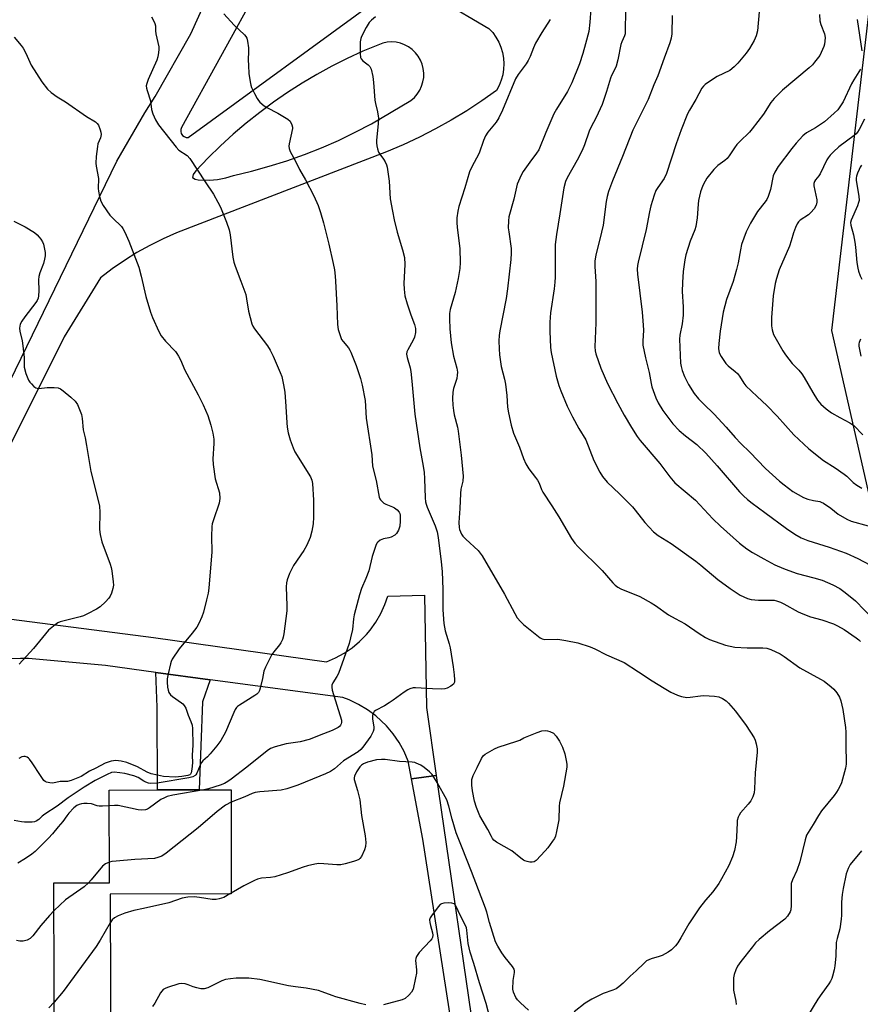
# Model space of a CAD drawing. Units: inches. Extents: x 1297766 to 1303766, y 557448 to 561448.
# Drawn here: x 1300829 to 1301122, y 560123 to 560466 of the extents above; entities that cross this region are included whole.
import ezdxf

# ---------------------------------------------------------------- set-up
doc = ezdxf.new("R2010")
doc.units = ezdxf.units.IN
doc.header["$MEASUREMENT"] = 0
for name, color, linetype in [('BLDG-Footprint', 5, 'Continuous'), ('NTRL-Trees', 3, 'Continuous'), ('TRANS-Driveway', 251, 'Continuous'), ('TRANS-Road', 130, 'Continuous'), ('Undefined', 1, 'Continuous')]:
    doc.layers.add(name, color=color, linetype=linetype)

msp = doc.modelspace()

# ---------------------------------------------------------------- linework, layer by layer
at = {"layer": 'BLDG-Footprint', "elevation": 456.93}
msp.add_lwpolyline([(1300860.88, 560093.67), (1300841.31, 560093.62), (1300841.12, 560165.11), (1300860.43, 560165.17), (1300860.34, 560197.46), (1300877.16, 560197.51), (1300891.64, 560197.55), (1300902.78, 560197.58), (1300902.88, 560161.3), (1300860.7, 560161.19)], close=True, dxfattribs=at)
at = {"layer": 'NTRL-Trees'}
msp.add_lwpolyline([(1301150.58, 560188.19), (1301111.98, 560357.44), (1301132.36, 560531.35)], dxfattribs=at)
at = {"layer": 'TRANS-Driveway'}
msp.add_lwpolyline([(1300895.51, 560235.9), (1300892.9, 560228.2), (1300891.64, 560197.55), (1300877.16, 560197.51), (1300877.08, 560226.32), (1300876.6, 560238.45)], close=True, dxfattribs=at)
for points in [[(1300810, 560307.5, 0), (1300863.02, 560416.4, 0), (1300872.75, 560433.31, 0), (1300876.35, 560439.01, 0), (1300888.78, 560460.83, 0), (1300923.14, 560536.84, 0)], [(1300912.73, 560477.49, 0), (1300885.56, 560428.19, 0), (1300885.29, 560427.5, 0), (1300885.24, 560426.77, 0), (1300885.44, 560426.06, 0), (1300885.85, 560425.44, 0), (1300886.43, 560424.99, 0), (1300887.13, 560424.75, 0), (1300887.87, 560424.74, 0), (1300954.17, 560473.07, 0)], [(1300975.97, 560472.39, 0), (1300992.58, 560462.68, 0), (1300993.89, 560461.23, 0), (1300995.03, 560459.64, 0), (1300995.98, 560457.94, 0), (1300996.75, 560456.14, 0), (1300997.3, 560454.26, 0), (1300997.65, 560452.34, 0), (1300997.78, 560450.39, 0), (1300997.7, 560448.44, 0), (1300997.4, 560446.51, 0), (1300996.88, 560444.62, 0), (1300996.17, 560442.8, 0), (1300995.25, 560441.08, 0), (1300990.11, 560437.45, 0), (1300984.85, 560434.01, 0), (1300979.47, 560430.76, 0), (1300973.97, 560427.71, 0), (1300968.37, 560424.85, 0), (1300962.67, 560422.2, 0), (1300956.87, 560419.75, 0), (1300883.83, 560391.48, 0), (1300879.12, 560389.43, 0), (1300874.5, 560387.14, 0), (1300870.01, 560384.64, 0), (1300865.64, 560381.91, 0), (1300861.4, 560378.98, 0), (1300857.32, 560375.85, 0), (1300844.72, 560355.29, 0), (1300817.32, 560300.65, 0)], [(1300826.32, 560256.94, 0), (1300875.76, 560250.62, 0), (1300936.01, 560242.15, 0), (1300939.15, 560243.48, 0), (1300942.14, 560245.11, 0), (1300944.95, 560247.03, 0), (1300947.57, 560249.21, 0), (1300949.95, 560251.64, 0), (1300951.26, 560253.2, 0), (1300953.24, 560255.98, 0), (1300954.94, 560258.93, 0), (1300956.34, 560262.04, 0), (1300957.35, 560265.03, 0), (1300970.1, 560265.28, 0), (1300970.83, 560226.16, 0), (1300974.18, 560202.57, 0), (1300965.64, 560201.35, 0), (1300964.49, 560207.52, 0), (1300963.05, 560210.86, 0), (1300961.29, 560214.05, 0), (1300959.23, 560217.05, 0), (1300956.88, 560219.83, 0), (1300953.22, 560223.26, 0), (1300950.3, 560225.43, 0), (1300947.17, 560227.29, 0), (1300943.88, 560228.84, 0), (1300941.68, 560229.67, 0), (1300895.51, 560235.9, 0), (1300876.6, 560238.45, 0), (1300859.02, 560240.82, 0), (1300832.22, 560243.27, 0), (1300829.43, 560243.33, 0), (1300826.49, 560243.19, 0)]]:
    msp.add_polyline3d(points, dxfattribs=at)
msp.add_polyline3d([(1300891.31, 560409.93, 0), (1300895.25, 560409.87, 0), (1300898.1, 560410.11, 0), (1300900.91, 560410.64, 0), (1300903.65, 560411.46, 0), (1300909.91, 560412.95, 0), (1300916.11, 560414.66, 0), (1300922.25, 560416.59, 0), (1300928.31, 560418.75, 0), (1300934.29, 560421.12, 0), (1300940.18, 560423.7, 0), (1300945.98, 560426.5, 0), (1300951.67, 560429.5, 0), (1300965.43, 560437.62, 0), (1300966.61, 560438.65, 0), (1300967.63, 560439.83, 0), (1300968.48, 560441.14, 0), (1300969.15, 560442.55, 0), (1300969.61, 560444.04, 0), (1300969.86, 560445.58, 0), (1300969.9, 560447.14, 0), (1300969.73, 560448.7, 0), (1300969.34, 560450.21, 0), (1300968.75, 560451.65, 0), (1300967.96, 560453, 0), (1300967, 560454.23, 0), (1300965.87, 560455.32, 0), (1300964.61, 560456.24, 0), (1300963.23, 560456.98, 0), (1300961.77, 560457.51, 0), (1300960.24, 560457.85, 0), (1300958.69, 560457.97, 0), (1300957.13, 560457.88, 0), (1300955.59, 560457.57, 0), (1300948.62, 560454.72, 0), (1300943.2, 560452.2, 0), (1300937.88, 560449.51, 0), (1300932.64, 560446.63, 0), (1300927.51, 560443.58, 0), (1300922.48, 560440.36, 0), (1300917.56, 560436.96, 0), (1300912.76, 560433.41, 0), (1300908.09, 560429.69, 0), (1300903.54, 560425.82, 0), (1300899.12, 560421.8, 0), (1300894.85, 560417.63, 0), (1300890.52, 560413.12, 0), (1300889.65, 560411.78, 0), (1300889.32, 560410.76, 0), (1300890.26, 560410.22, 0)], close=True, dxfattribs=at)
at = {"layer": 'TRANS-Road'}
msp.add_lwpolyline([(1300979.84, 560114.61), (1300969.54, 560180.34), (1300965.64, 560201.35), (1300974.18, 560202.57), (1300988.94, 560101.27)], dxfattribs=at)
at = {"layer": 'Undefined'}
msp.add_line((1300902.87, 560161.6, 456), (1300902.37, 560161.3, 456), dxfattribs=at)
for points, elevation in [([(1300875.08, 560466.69), (1300875.81, 560465.43), (1300876.27, 560464.38), (1300876.42, 560463.57), (1300876.45, 560461.88), (1300876.57, 560460.81), (1300877.58, 560456.24), (1300877.63, 560455.39), (1300877.56, 560454.26), (1300877.26, 560452.81), (1300876.89, 560451.68), (1300873.91, 560444.86), (1300873.42, 560443.47), (1300873.28, 560442.64), (1300873.33, 560441.87), (1300873.52, 560441.07), (1300874.73, 560437.52), (1300875.13, 560434.49), (1300875.53, 560432.9), (1300876.52, 560430.86), (1300877.54, 560429.15), (1300883.63, 560421.32), (1300884.62, 560420.33), (1300887.5, 560418.45), (1300888.44, 560417.39), (1300893.75, 560409.21), (1300896.63, 560404.93), (1300898.19, 560402.22), (1300899.08, 560400.41), (1300901.2, 560395.26), (1300902.17, 560392.59), (1300902.5, 560390.85), (1300903.44, 560383), (1300903.73, 560381.29), (1300904.18, 560379.9), (1300906.19, 560374.69), (1300907.88, 560369.98), (1300908.21, 560368.56), (1300908.84, 560364.23), (1300910.07, 560359.81), (1300910.39, 560359.02), (1300911, 560358.03), (1300915.45, 560352.12), (1300916.46, 560350.66), (1300917.47, 560348.53), (1300919.92, 560342.85), (1300920.44, 560341.48), (1300921.1, 560338.61), (1300921.53, 560336.01), (1300921.91, 560331.01), (1300922.2, 560325.33), (1300922.35, 560323.85), (1300922.73, 560321.87), (1300923.39, 560319.41), (1300924.43, 560316.62), (1300925.02, 560315.26), (1300930.43, 560306.59), (1300930.96, 560305.33), (1300931.18, 560304.24), (1300931.54, 560298.4), (1300931.49, 560292.55), (1300931.38, 560290.22), (1300930.93, 560287.66), (1300930.38, 560285.42), (1300929.2, 560282.7), (1300928.16, 560280.9), (1300924.5, 560275.71), (1300923.17, 560272.84), (1300922.36, 560270.69), (1300922.14, 560269.62), (1300922.03, 560268.23), (1300922.24, 560261.61), (1300922.21, 560259.92), (1300921.19, 560251.81), (1300920.95, 560250.68), (1300920.66, 560249.84), (1300920.16, 560248.78), (1300919.7, 560248.03), (1300917.66, 560245.6), (1300917.02, 560244.71), (1300914.75, 560240.25), (1300914.25, 560238.88), (1300913.75, 560236.33), (1300912.94, 560232.96), (1300912.68, 560232.16), (1300912.31, 560231.43), (1300911.74, 560230.85), (1300911.05, 560230.34), (1300905.7, 560227.06), (1300905.07, 560226.59), (1300904.7, 560226.2), (1300904.25, 560225.51), (1300903.76, 560224.49), (1300900.83, 560217.59), (1300899.18, 560214.7), (1300897.88, 560212.81), (1300895.56, 560210.06), (1300894.54, 560208.98), (1300892.98, 560207.65), (1300892.46, 560207.06), (1300891.98, 560206.17), (1300890.91, 560203.4), (1300890.57, 560202.81), (1300890.3, 560202.52), (1300889.52, 560202.07), (1300888.11, 560201.73), (1300877, 560199.91), (1300874.83, 560199.78), (1300874.05, 560199.87), (1300873.08, 560200.18), (1300872.39, 560200.54), (1300870.45, 560201.88), (1300868.91, 560202.44), (1300865.75, 560203.19), (1300864.07, 560203.48), (1300862.14, 560203.66), (1300861.14, 560203.55), (1300859.59, 560202.92), (1300855.51, 560200.79), (1300851.67, 560198.51), (1300846.12, 560194.73), (1300842.25, 560191.9), (1300837.89, 560189.02), (1300837.06, 560188.36), (1300835.82, 560187.16), (1300834.88, 560186.61), (1300834.35, 560186.45), (1300833.5, 560186.32), (1300830.89, 560186.24), (1300829.76, 560186.36), (1300827.31, 560186.91)], 462), ([(1300900.25, 560467.74), (1300903.83, 560463.86), (1300907.43, 560460.47), (1300907.97, 560459.82), (1300908.23, 560459.33), (1300908.52, 560458.23), (1300908.84, 560455.89), (1300908.88, 560454.7), (1300908.77, 560451.72), (1300908.83, 560449.81), (1300909.03, 560446.96), (1300909.45, 560444.06), (1300909.69, 560442.92), (1300909.96, 560442.11), (1300910.91, 560440.02), (1300911.84, 560438.24), (1300912.31, 560437.55), (1300912.86, 560436.95), (1300914.31, 560435.71), (1300915.28, 560435.14), (1300919.11, 560433.22), (1300922.55, 560431.09), (1300923.35, 560430.33), (1300924, 560429.12), (1300924.19, 560428.34), (1300924.18, 560427.8), (1300922.99, 560422.54), (1300922.89, 560421.72), (1300922.97, 560420.92), (1300923.38, 560419.87), (1300925.24, 560416.41), (1300926.62, 560413.53), (1300928.76, 560409.93), (1300931.66, 560404.41), (1300933.12, 560401), (1300933.94, 560398.58), (1300934.99, 560395), (1300936.79, 560387.6), (1300938.35, 560380.83), (1300938.78, 560378.61), (1300939.06, 560376.43), (1300939.18, 560374.66), (1300939.63, 560366.07), (1300939.84, 560359.58), (1300940.11, 560357.88), (1300940.75, 560355.7), (1300941.3, 560354.41), (1300941.8, 560353.69), (1300943.72, 560351.44), (1300944.18, 560350.7), (1300944.55, 560349.92), (1300946.31, 560345.36), (1300947.84, 560340.72), (1300948.48, 560338.47), (1300949.51, 560333.13), (1300949.86, 560326.95), (1300951.77, 560314.19), (1300952.02, 560310.21), (1300953.27, 560305.27), (1300954.39, 560299.45), (1300954.58, 560298.93), (1300954.86, 560298.49), (1300955.39, 560297.9), (1300956, 560297.39), (1300956.7, 560296.99), (1300959.04, 560296.1), (1300959.76, 560295.7), (1300960.64, 560295.06), (1300961.34, 560294.26), (1300961.55, 560293.75), (1300961.66, 560293.19), (1300961.71, 560291.13), (1300961.54, 560289.38), (1300961.1, 560288), (1300960.38, 560286.76), (1300959.77, 560286.19), (1300958.5, 560285.54), (1300957.7, 560285.3), (1300955.91, 560284.96), (1300954.68, 560284.44), (1300953.85, 560283.82), (1300953.54, 560283.39), (1300953.19, 560282.63), (1300951.91, 560278.8), (1300950.72, 560273.84), (1300949.72, 560271.19), (1300948.22, 560267.7), (1300947.52, 560265.43), (1300945.68, 560258.48), (1300945.44, 560257.1), (1300945.04, 560253.36), (1300944.4, 560250.49), (1300943.87, 560248.51), (1300940.15, 560238.01), (1300939.63, 560236.97), (1300938.26, 560234.76), (1300937.93, 560234), (1300937.84, 560233.34), (1300938.02, 560232.26), (1300941.27, 560221.79), (1300941.29, 560220.99), (1300941.15, 560220.48), (1300940.9, 560220.01), (1300940.54, 560219.61), (1300940.09, 560219.29), (1300937.97, 560218.24), (1300934.95, 560216.99), (1300929.94, 560215.09), (1300926.81, 560214.3), (1300921.97, 560213.53), (1300918.09, 560212.5), (1300916.49, 560211.93), (1300915.31, 560211.14), (1300908.28, 560205.49), (1300902.79, 560201.23), (1300901.63, 560200.41), (1300900.49, 560199.75), (1300899.05, 560199.2), (1300894.91, 560197.93), (1300893.26, 560197.55)], 460), ([(1300953.03, 560466.77), (1300951.7, 560465.59), (1300950.93, 560464.72), (1300949.89, 560462.99), (1300948.25, 560459.92), (1300947.96, 560459.13), (1300947.8, 560457.99), (1300947.73, 560453.89), (1300947.89, 560452.51), (1300948.12, 560452.04), (1300948.65, 560451.45), (1300950.59, 560449.99), (1300951.12, 560449.45), (1300951.57, 560448.46), (1300952.14, 560445.93), (1300952.43, 560443.9), (1300952.85, 560437.66), (1300953.08, 560436.51), (1300953.84, 560433.66), (1300954.09, 560431.45), (1300954.05, 560429.49), (1300953.39, 560423.72), (1300953.39, 560422.87), (1300953.52, 560421.78), (1300953.75, 560420.7), (1300954.16, 560419.62), (1300954.59, 560418.84), (1300955.83, 560417.16), (1300956.44, 560416.18), (1300956.92, 560415.13), (1300957.14, 560414.31), (1300957.8, 560409.5), (1300958.21, 560403.33), (1300958.97, 560399.07), (1300959.61, 560396.02), (1300960.67, 560391.75), (1300962.48, 560385.62), (1300963.13, 560382.9), (1300963.28, 560380.5), (1300962.94, 560373.83), (1300963.07, 560371.85), (1300963.34, 560369.59), (1300964.12, 560366.83), (1300965.37, 560362.99), (1300966.67, 560359.53), (1300967, 560358.16), (1300967.01, 560356.77), (1300966.66, 560355.16), (1300966.18, 560354.13), (1300964.29, 560350.81), (1300963.99, 560350.01), (1300963.93, 560349.2), (1300964.14, 560348.08), (1300965.12, 560344.48), (1300965.35, 560343.22), (1300965.74, 560339.8), (1300966.76, 560328.38), (1300968.49, 560316.62), (1300969.44, 560311.57), (1300969.98, 560308.13), (1300970.17, 560305.79), (1300970.39, 560299.22), (1300970.51, 560297.78), (1300970.68, 560297.02), (1300971.06, 560295.95), (1300973.88, 560289.53), (1300974.53, 560287.44), (1300974.89, 560285.41), (1300975.98, 560276.94), (1300976.27, 560273.59), (1300976.49, 560267.31), (1300976.52, 560260.25), (1300976.86, 560255.41), (1300977.39, 560252.86), (1300978.71, 560248.4), (1300979.04, 560246.97), (1300980.1, 560240.38), (1300980.47, 560237.57), (1300980.64, 560235.84), (1300980.57, 560235.03), (1300980.2, 560234.36), (1300979.34, 560233.63), (1300978.09, 560232.91), (1300977.27, 560232.71), (1300976.13, 560232.65), (1300972.94, 560232.73), (1300967.05, 560233.09), (1300966.18, 560233.02), (1300965.07, 560232.72), (1300964.3, 560232.35), (1300963.1, 560231.59), (1300959.25, 560228.74), (1300957.86, 560227.81), (1300956.18, 560226.81), (1300953.07, 560225.14), (1300952.65, 560224.78), (1300952.35, 560224.38), (1300951.99, 560223.44), (1300952, 560222.3), (1300952.52, 560219.39), (1300952.47, 560218.63), (1300952.29, 560217.89), (1300951.98, 560217.16), (1300951.42, 560216.21), (1300948.73, 560212.43), (1300948.03, 560211.6), (1300947.1, 560210.79), (1300941.99, 560207.6), (1300938.76, 560204.85), (1300937.37, 560203.97), (1300935.62, 560203.07), (1300933.72, 560202.26), (1300926.03, 560199.17), (1300922.19, 560197.86), (1300920.26, 560197.41), (1300912.86, 560196.86), (1300911.16, 560196.62), (1300910.19, 560196.31), (1300907.54, 560195.12), (1300902.79, 560193.25)], 458), ([(1301028.11, 560469.46), (1301027.76, 560464.82), (1301027.36, 560461.58), (1301026.27, 560457.31), (1301025.3, 560453.95), (1301024.13, 560450.32), (1301021.48, 560443.77), (1301020, 560440.74), (1301016.11, 560434.54), (1301015.21, 560432.89), (1301012.37, 560426.47), (1301009.97, 560420.46), (1301009.19, 560419.22), (1301006.87, 560416.12), (1301004.54, 560412.82), (1301003.93, 560411.84), (1301003.3, 560410.56), (1301002.46, 560408.41), (1301001.2, 560403.26), (1300999.53, 560397.09), (1300999.37, 560395.67), (1300999.34, 560393.3), (1300999.48, 560391.84), (1301000.29, 560386.07), (1301000.35, 560384.46), (1301000.23, 560382.24), (1300999.09, 560372.01), (1300998.53, 560368.67), (1300996.38, 560357.41), (1300996.17, 560355.8), (1300996.08, 560353.89), (1300996.1, 560351.06), (1300996.26, 560349.03), (1300996.89, 560344.92), (1300998, 560340.49), (1300998.32, 560338.82), (1300998.83, 560334.87), (1300999.09, 560330.82), (1300999.36, 560328.78), (1301000.36, 560324.52), (1301001.13, 560321.71), (1301003.19, 560316.91), (1301004.66, 560312.93), (1301005.42, 560311.11), (1301006.46, 560309.35), (1301008.85, 560306.33), (1301009.52, 560305.37), (1301010.07, 560304.33), (1301010.88, 560302.14), (1301011.34, 560301.19), (1301014.54, 560296.47), (1301016.96, 560292.59), (1301021.32, 560285.05), (1301022.45, 560283.48), (1301023.51, 560282.22), (1301032.01, 560273.88), (1301035.71, 560269.67), (1301036.55, 560268.85), (1301037.49, 560268.14), (1301038.51, 560267.53), (1301045.11, 560264.85), (1301049.12, 560262.68), (1301050.58, 560261.74), (1301055.13, 560258.5), (1301057.39, 560257.17), (1301060.9, 560255.35), (1301065.81, 560252), (1301068.05, 560250.61), (1301069.36, 560249.95), (1301074.95, 560247.97), (1301078.17, 560247.21), (1301082.49, 560246.97), (1301087.93, 560246.98), (1301089.33, 560246.86), (1301090.72, 560246.38), (1301093.98, 560244.88), (1301095.39, 560244), (1301100.83, 560240.06), (1301108.04, 560236.12), (1301109.27, 560235.34), (1301111.81, 560233.36), (1301112.69, 560232.58), (1301113.76, 560231.28), (1301114.65, 560229.87), (1301115.17, 560228.57), (1301115.88, 560225.49), (1301116.78, 560219.28), (1301116.85, 560217.57), (1301116.89, 560211.64), (1301117.03, 560208.44), (1301116.97, 560206.47), (1301116.77, 560205.06), (1301115.33, 560199.99), (1301114.9, 560198.92), (1301114.24, 560197.64), (1301113.66, 560196.73), (1301112.78, 560195.58), (1301108.42, 560190.27), (1301107.32, 560188.56), (1301105.55, 560185.46), (1301103.71, 560182.73), (1301103.19, 560181.74), (1301102.71, 560180.16), (1301100.88, 560172.42), (1301099.84, 560169.48), (1301098.3, 560166.2), (1301097.87, 560164.92), (1301097.79, 560163.78), (1301097.89, 560160.58), (1301097.85, 560157.28), (1301097.72, 560155.81), (1301097.45, 560155.03), (1301096.61, 560153.61), (1301095.67, 560152.56), (1301090.29, 560148.4), (1301086.74, 560145.41), (1301085.46, 560144.24), (1301084.32, 560142.89), (1301080.33, 560137.76), (1301079.12, 560136.09), (1301078.53, 560134.84), (1301078.02, 560133.27), (1301077.79, 560132.04), (1301077.71, 560131.06), (1301077.76, 560127.83), (1301078.54, 560123.91), (1301078.68, 560122.78)], 454), ([(1301040.09, 560468.99), (1301040.07, 560461.66), (1301039.97, 560460.8), (1301039.77, 560460.12), (1301038.83, 560458.05), (1301038.49, 560457.04), (1301037.43, 560451.69), (1301036.87, 560449.49), (1301036.46, 560448.46), (1301035.31, 560446.26), (1301034.92, 560445.34), (1301033.55, 560440.66), (1301032.05, 560436.23), (1301029.98, 560431.64), (1301028.09, 560428.17), (1301027.47, 560426.87), (1301025.88, 560422.2), (1301025.06, 560420.17), (1301023.28, 560416.84), (1301019.8, 560410.68), (1301019.28, 560409.33), (1301018.64, 560407.12), (1301017.3, 560398.12), (1301016.08, 560390.93), (1301015.7, 560387.49), (1301015.63, 560385.75), (1301015.65, 560376.09), (1301015.59, 560374.33), (1301015.34, 560371.97), (1301014.02, 560363.62), (1301013.75, 560360.41), (1301013.74, 560357.31), (1301014.05, 560351.53), (1301014.22, 560349.8), (1301016.05, 560341.55), (1301016.88, 560338.39), (1301017.58, 560336.47), (1301019.84, 560331.11), (1301021.64, 560327.38), (1301023.9, 560323.36), (1301026.3, 560319.37), (1301029.1, 560312.2), (1301031.17, 560308.15), (1301032.15, 560306.71), (1301033.81, 560304.66), (1301038.08, 560300.56), (1301042.61, 560296.04), (1301043.55, 560294.95), (1301046.9, 560290.58), (1301049.91, 560287.39), (1301051.48, 560286.14), (1301056.01, 560283.27), (1301064.58, 560277.17), (1301066.42, 560275.75), (1301072.24, 560270.77), (1301076.59, 560267.64), (1301080.13, 560265.33), (1301082.57, 560264.19), (1301083.95, 560263.81), (1301086.42, 560263.64), (1301091.07, 560263.63), (1301091.93, 560263.55), (1301092.74, 560263.35), (1301094.06, 560262.89), (1301095.32, 560262.34), (1301100.28, 560259.55), (1301101.86, 560258.78), (1301104.61, 560257.83), (1301108.51, 560256.69), (1301112.58, 560255.31), (1301113.91, 560254.68), (1301116.25, 560253.38), (1301120.45, 560250.53), (1301121.38, 560249.79), (1301121.94, 560249.21)], 452), ([(1301056.34, 560467.16), (1301056.22, 560460.82), (1301056.05, 560459.27), (1301055.63, 560457.72), (1301053.57, 560452.31), (1301051.39, 560446.15), (1301050.06, 560443.09), (1301048.02, 560437.94), (1301043.58, 560429.12), (1301042.71, 560427.25), (1301039.14, 560418.06), (1301035.59, 560409.58), (1301034.2, 560405.84), (1301033.73, 560404.19), (1301033.42, 560402.47), (1301032.38, 560394.19), (1301031.24, 560389.35), (1301029.82, 560383.89), (1301029.45, 560381.65), (1301029.45, 560379.74), (1301029.79, 560374.57), (1301029.82, 560360.13), (1301029.5, 560351.77), (1301029.6, 560350.46), (1301029.81, 560349.42), (1301031.51, 560344.39), (1301033.85, 560339.09), (1301037.43, 560332.13), (1301039.71, 560327.98), (1301042.18, 560323.74), (1301044.25, 560320.56), (1301045.28, 560319.14), (1301052.05, 560311.15), (1301055.62, 560306.49), (1301057.36, 560304.5), (1301064.5, 560298.44), (1301070.54, 560291.92), (1301073.22, 560289.36), (1301079.83, 560283.49), (1301082.39, 560281.51), (1301084.4, 560280.23), (1301088.26, 560277.98), (1301092.12, 560275.95), (1301095.11, 560274.62), (1301097, 560273.87), (1301099.95, 560272.87), (1301105.77, 560271.34), (1301108.59, 560270.5), (1301112.39, 560268.94), (1301114.73, 560267.66), (1301116.65, 560266.31), (1301120.25, 560263.33), (1301126.49, 560256.84)], 450), ([(1301086.65, 560468.42), (1301086.06, 560461.8), (1301085.63, 560460.1), (1301084.95, 560458.48), (1301083.27, 560455.73), (1301082.12, 560454.04), (1301079.26, 560450.57), (1301078.04, 560449.27), (1301076.45, 560448.08), (1301072.1, 560445.91), (1301069.72, 560444.46), (1301067.88, 560443.16), (1301067.28, 560442.56), (1301066.77, 560441.87), (1301064.69, 560437.94), (1301062.38, 560434.26), (1301061.71, 560432.96), (1301059.58, 560427.37), (1301057.84, 560422.46), (1301054.44, 560412.11), (1301053.6, 560410.39), (1301051.43, 560407.34), (1301050.75, 560406.2), (1301050.12, 560404.57), (1301048.97, 560400.94), (1301048.48, 560398.8), (1301047.36, 560392.68), (1301044.51, 560381.23), (1301044.31, 560380.09), (1301044.24, 560378.81), (1301044.37, 560377.08), (1301045.89, 560363.93), (1301046.3, 560359.32), (1301046.36, 560357.58), (1301046.13, 560353.83), (1301046.21, 560352.42), (1301047.09, 560347.95), (1301048.4, 560342.89), (1301049.07, 560339.05), (1301049.36, 560337.83), (1301050.67, 560334.03), (1301051.53, 560332.29), (1301053.19, 560329.67), (1301055.59, 560326.37), (1301056.67, 560325.02), (1301058.8, 560322.69), (1301061.09, 560320.79), (1301064.96, 560317.81), (1301068.07, 560314.8), (1301072.1, 560310.31), (1301079.83, 560301.35), (1301081.25, 560299.87), (1301082.59, 560298.68), (1301084.2, 560297.37), (1301088.64, 560294.06), (1301096.22, 560288.57), (1301099.06, 560286.63), (1301101.3, 560285.25), (1301103.61, 560284.33), (1301111.01, 560282.1), (1301116.95, 560279.94), (1301121.1, 560278.1), (1301125.17, 560275.89)], 448), ([(1301107.66, 560467.51), (1301107.81, 560465.28), (1301108.13, 560464.03), (1301109.46, 560460.75), (1301109.59, 560460.23), (1301109.65, 560459.42), (1301109.45, 560457.23), (1301109.22, 560456.41), (1301108.8, 560455.35), (1301107.8, 560453.28), (1301106, 560450.9), (1301105.21, 560450.01), (1301104.11, 560449), (1301094.76, 560441.22), (1301091.89, 560438.24), (1301090.76, 560436.9), (1301088.14, 560432.88), (1301084.25, 560427.69), (1301083.27, 560426.6), (1301079.92, 560423.31), (1301078.94, 560422.26), (1301078.07, 560421.15), (1301076.28, 560418.29), (1301075.59, 560417.42), (1301074.75, 560416.68), (1301072.31, 560414.98), (1301070.87, 560413.52), (1301068.44, 560410.55), (1301067.84, 560409.54), (1301067.08, 560407.93), (1301066.31, 560405.74), (1301065.58, 560402.77), (1301065.42, 560401.47), (1301065.07, 560396.75), (1301064.62, 560393.72), (1301064.25, 560392.5), (1301062.64, 560388.58), (1301061.14, 560383.82), (1301060.8, 560382.09), (1301060.28, 560378), (1301059.96, 560374.17), (1301059.85, 560371.13), (1301060.2, 560365.77), (1301060.23, 560362.83), (1301059.83, 560359.79), (1301059.06, 560355.9), (1301058.95, 560354.44), (1301059.32, 560346.16), (1301059.5, 560344.92), (1301059.9, 560343.59), (1301060.73, 560341.51), (1301062.12, 560338.68), (1301064.08, 560335.59), (1301065.53, 560333.72), (1301067.29, 560331.91), (1301070.98, 560328.4), (1301075.17, 560323.87), (1301078.33, 560320.22), (1301080.29, 560318.2), (1301083.49, 560315.13), (1301088.86, 560309.43), (1301093.73, 560305.02), (1301095.34, 560303.74), (1301098.45, 560301.46), (1301102.07, 560299.39), (1301103.67, 560298.77), (1301105.56, 560298.32), (1301107.76, 560297.92), (1301108.29, 560297.76), (1301109.05, 560297.39), (1301111.67, 560295.61), (1301114.19, 560293.52), (1301117.16, 560291.76), (1301118.78, 560291.11), (1301124.65, 560289.46)], 446), ([(1301013.91, 560465.79), (1301010.99, 560461.27), (1301008.86, 560457.49), (1301008.1, 560455.92), (1301006.95, 560452.92), (1301006.27, 560451.52), (1301005.5, 560450.35), (1301002.72, 560446.63), (1301001.81, 560445.14), (1300997.27, 560434.21), (1300996, 560431.51), (1300995.06, 560430.07), (1300992.15, 560426.52), (1300991.39, 560425.3), (1300990.72, 560423.67), (1300989.22, 560419.27), (1300986.46, 560414.2), (1300985.78, 560412.76), (1300984.21, 560407.17), (1300982.14, 560400.72), (1300981.7, 560399.02), (1300981.44, 560396.69), (1300981.37, 560394.94), (1300981.49, 560393.48), (1300982.47, 560385.92), (1300982.53, 560381.15), (1300982.47, 560379.07), (1300981.89, 560375.56), (1300980.87, 560370.68), (1300979.07, 560364.84), (1300978.9, 560363.46), (1300978.83, 560361.5), (1300978.94, 560358.11), (1300979.46, 560353.24), (1300980.28, 560348.55), (1300981.4, 560344.35), (1300981.6, 560342.96), (1300981.57, 560341.89), (1300981.41, 560340.82), (1300980.29, 560337.3), (1300980.02, 560336.03), (1300979.93, 560333.81), (1300980.07, 560331.49), (1300980.28, 560329.6), (1300980.53, 560328.15), (1300981.59, 560323.88), (1300981.85, 560322.41), (1300982.87, 560314.08), (1300983.61, 560306.82), (1300983.49, 560305.05), (1300982.85, 560302.19), (1300982.66, 560300.77), (1300982.49, 560295.49), (1300982.12, 560290.59), (1300982.22, 560288.95), (1300982.38, 560288.16), (1300982.66, 560287.35), (1300983.01, 560286.58), (1300983.48, 560285.87), (1300984.49, 560284.82), (1300988.81, 560280.87), (1300989.59, 560280.01), (1300990.27, 560279.05), (1300998.02, 560265.73), (1301001.57, 560258.91), (1301002.45, 560257.48), (1301003.59, 560256.12), (1301004.64, 560255.07), (1301010.43, 560250.53), (1301011.14, 560250.16), (1301012.06, 560249.94), (1301016.55, 560249.99), (1301019.36, 560249.57), (1301023.59, 560248.69), (1301027.86, 560247.29), (1301029.45, 560246.59), (1301033.55, 560244.53), (1301039.66, 560241.85), (1301044.72, 560238.69), (1301049.4, 560235.52), (1301053.65, 560232.89), (1301055.93, 560231.58), (1301058.26, 560230.46), (1301059.6, 560229.99), (1301061.55, 560229.75), (1301062.71, 560229.79), (1301066.22, 560230.3), (1301067.4, 560230.39), (1301071.19, 560230.19), (1301072.62, 560229.96), (1301073.94, 560229.36), (1301075.15, 560228.55), (1301075.98, 560227.76), (1301078.44, 560224.94), (1301082.2, 560219.97), (1301084.97, 560215.66), (1301085.31, 560214.89), (1301085.65, 560213.52), (1301085.94, 560211.83), (1301086.01, 560210.71), (1301085.27, 560203.44), (1301085.05, 560197.9), (1301084.89, 560196.45), (1301084.43, 560195.07), (1301083.77, 560193.77), (1301082.9, 560192.61), (1301080.23, 560189.48), (1301079.73, 560188.77), (1301079.37, 560188.01), (1301079.08, 560186.92), (1301078.97, 560186.07), (1301078.77, 560181.13), (1301078.63, 560179.39), (1301078.06, 560176.45), (1301077.36, 560174.19), (1301076.1, 560171.22), (1301073.61, 560166.51), (1301072.68, 560164.98), (1301070.61, 560162.05), (1301067.98, 560159.1), (1301065.89, 560156.45), (1301062.25, 560150.93), (1301059.43, 560145.97), (1301058.39, 560144.32), (1301057.55, 560143.21), (1301056.15, 560141.82), (1301055.01, 560140.98), (1301052.91, 560139.89), (1301051.82, 560139.46), (1301049.03, 560138.72), (1301048.24, 560138.39), (1301047.5, 560137.96), (1301046.6, 560137.23), (1301043.91, 560134.52), (1301041.79, 560132.61), (1301039.36, 560130.28), (1301037.81, 560128.93), (1301036.86, 560128.27), (1301035.78, 560127.8), (1301032.4, 560126.64), (1301028.42, 560124.68), (1301026.08, 560123.22), (1301022.31, 560120.26)], 456), ([(1301120.82, 560465.78), (1301122.43, 560454.83)], 444), ([(1300827.31, 560459.66), (1300829.74, 560456.78), (1300830.4, 560455.84), (1300831.33, 560454.02), (1300833.16, 560449.9), (1300836.84, 560444.11), (1300838.88, 560441.54), (1300840.16, 560440.39), (1300842.25, 560438.89), (1300845.16, 560437.07), (1300852.45, 560431.98), (1300855.58, 560430.13), (1300856.17, 560429.63), (1300856.64, 560429.01), (1300857.25, 560427.39), (1300857.45, 560426.55), (1300857.53, 560425.7), (1300857.29, 560424.57), (1300856.44, 560422.47), (1300856.23, 560421.61), (1300855.83, 560418.06), (1300855.75, 560415.81), (1300855.86, 560414.69), (1300856.68, 560410.42), (1300856.53, 560406.91), (1300856.57, 560406.05), (1300856.93, 560404.1), (1300857.39, 560402.48), (1300858.23, 560400.98), (1300860.61, 560397.69), (1300861.57, 560396.63), (1300864.59, 560393.72), (1300865.1, 560393.05), (1300865.79, 560391.78), (1300867.22, 560388.58), (1300870.63, 560379.55), (1300871.43, 560376.47), (1300873.1, 560369.36), (1300874.7, 560363.92), (1300875.42, 560361.98), (1300877.67, 560357.14), (1300878.5, 560355.59), (1300879.97, 560353.81), (1300883.4, 560350.22), (1300883.92, 560349.54), (1300884.5, 560348.57), (1300885.26, 560347.05), (1300886.62, 560343.87), (1300891.35, 560335.07), (1300893.1, 560331.63), (1300894.75, 560327.93), (1300895.79, 560324.53), (1300896.47, 560321.75), (1300896.8, 560319.62), (1300896.79, 560318.2), (1300896.47, 560312.81), (1300896.57, 560310.78), (1300897.3, 560305.8), (1300898.73, 560300.96), (1300898.85, 560298.99), (1300898.8, 560298.14), (1300898.63, 560297.33), (1300896.64, 560291.57), (1300896.23, 560290.14), (1300896.07, 560289.27), (1300895.98, 560285.76), (1300896.12, 560280.42), (1300895, 560267.75), (1300894.79, 560266), (1300894.27, 560263.7), (1300893.14, 560259.4), (1300892.56, 560257.79), (1300891.55, 560255.46), (1300890.82, 560254.22), (1300889.25, 560252.08), (1300884.75, 560246.62), (1300882.33, 560243.02), (1300881.94, 560242.26), (1300881.65, 560241.43), (1300880.85, 560237.95), (1300880.53, 560236.2), (1300880.5, 560235.05), (1300880.65, 560233.33), (1300880.85, 560232.21), (1300881.13, 560231.45), (1300881.75, 560230.6), (1300882.35, 560230.03), (1300885.58, 560227.85), (1300886.03, 560227.48), (1300886.51, 560226.94), (1300887, 560226), (1300887.89, 560223.54), (1300888.79, 560221.38), (1300889.21, 560220.06), (1300889.39, 560218.94), (1300889.42, 560213.13), (1300889.22, 560209.63), (1300889.37, 560206.98), (1300889.14, 560204.73), (1300888.85, 560203.42), (1300888.61, 560203), (1300888.4, 560202.8), (1300887.69, 560202.49), (1300885.69, 560202.17), (1300883.33, 560202.01), (1300879.22, 560202.19), (1300877.2, 560202.6), (1300874.91, 560203.17), (1300873.56, 560203.68), (1300870.2, 560205.54), (1300866.48, 560207.02), (1300864.57, 560207.58), (1300862.61, 560207.76), (1300861.02, 560207.48), (1300858.91, 560206.83), (1300855.73, 560205.1), (1300853.51, 560204), (1300850.55, 560202.19), (1300847.13, 560200.8), (1300845.78, 560200.47), (1300843.3, 560200.4), (1300840.76, 560199.92), (1300839.63, 560199.93), (1300838.54, 560200.23), (1300838.05, 560200.49), (1300837.64, 560200.85), (1300836.41, 560202.48), (1300833.5, 560206.98), (1300832.63, 560208.17), (1300832.23, 560208.58), (1300831.8, 560208.87), (1300831.11, 560209.15), (1300830.63, 560209.2), (1300829.88, 560209.01), (1300828.89, 560208.49)], 464), ([(1301121.95, 560448.45), (1301119.66, 560444.78), (1301118.88, 560443.39), (1301115.94, 560437.15), (1301115.06, 560435.72), (1301114.09, 560434.37), (1301112.85, 560433.12), (1301109.43, 560430.21), (1301106.3, 560428.09), (1301103.21, 560426.27), (1301101.9, 560425.25), (1301099.54, 560422.67), (1301098.04, 560420.89), (1301093.28, 560414.61), (1301092.12, 560412.63), (1301091.62, 560411.31), (1301090.6, 560406.59), (1301090.21, 560405.17), (1301089.82, 560404.12), (1301089.33, 560403.15), (1301088.78, 560402.31), (1301086.08, 560398.9), (1301083.71, 560394.87), (1301082.21, 560391.85), (1301080.58, 560387.47), (1301080.14, 560385.61), (1301079.4, 560381.11), (1301078.85, 560378.73), (1301077.59, 560374.6), (1301075.27, 560368.3), (1301074.12, 560363.85), (1301073.08, 560357.31), (1301072.59, 560352.99), (1301072.52, 560351.26), (1301072.8, 560349.76), (1301073.43, 560348.48), (1301075.11, 560346.03), (1301075.91, 560345.19), (1301078.37, 560343.26), (1301079.13, 560342.55), (1301079.87, 560341.56), (1301081.33, 560339.17), (1301082.03, 560338.28), (1301085.97, 560334.48), (1301089.41, 560331.36), (1301093, 560327.61), (1301098.78, 560321.17), (1301104.03, 560316.28), (1301109.14, 560312.18), (1301113.14, 560309.7), (1301116.29, 560307.51), (1301117.18, 560306.76), (1301119.44, 560304.6), (1301120.73, 560303.64), (1301122.48, 560302.57)], 444), ([(1301123.32, 560431.1), (1301121.53, 560427.5), (1301120.96, 560426.53), (1301120.46, 560425.93), (1301119.8, 560425.35), (1301114.42, 560421.45), (1301112.59, 560419.76), (1301111.36, 560418.5), (1301110.69, 560417.65), (1301110.26, 560416.93), (1301107.91, 560412.05), (1301107.44, 560411.36), (1301106.27, 560410.01), (1301105.9, 560409.42), (1301105.71, 560408.71), (1301105.73, 560407.91), (1301106.8, 560402.94), (1301106.8, 560402.13), (1301106.53, 560401.12), (1301105.82, 560399.89), (1301104.71, 560398.55), (1301103.83, 560397.82), (1301101.01, 560395.9), (1301100.44, 560395.36), (1301099.96, 560394.69), (1301099.36, 560393.41), (1301098.62, 560391.53), (1301097.88, 560388.77), (1301097.21, 560386.83), (1301093.71, 560378.6), (1301092.68, 560375.55), (1301092.27, 560373.82), (1301091.6, 560369.53), (1301091.04, 560362.04), (1301090.94, 560359.08), (1301091.17, 560357.72), (1301091.7, 560356.14), (1301094.88, 560350.44), (1301095.87, 560348.99), (1301098.14, 560345.97), (1301100.49, 560343.64), (1301101.55, 560342.39), (1301102.32, 560341.16), (1301105.32, 560335.85), (1301107.05, 560333.19), (1301108.2, 560331.8), (1301109.99, 560330.26), (1301111.87, 560328.86), (1301114.81, 560327.17), (1301118.31, 560325.31), (1301119.65, 560324.37), (1301122.8, 560321.19)], 442), ([(1301122.36, 560415.02), (1301121.88, 560414.34), (1301121.48, 560413.58), (1301120.92, 560412.26), (1301120.57, 560411.19), (1301120.48, 560410.56), (1301120.5, 560409.7), (1301121.38, 560404.31), (1301121.47, 560402.75), (1301121.31, 560402.01), (1301120.91, 560400.92), (1301118.69, 560395.89), (1301118.53, 560395.12), (1301118.57, 560394.13), (1301119.49, 560390.83), (1301120, 560388.22), (1301120.25, 560386.48), (1301120.74, 560381.16), (1301121.04, 560379.2), (1301121.31, 560378.11), (1301121.87, 560376.57), (1301122.46, 560375.32)], 440), ([(1300827.15, 560395.56), (1300831.13, 560393.63), (1300834.34, 560391.57), (1300835.23, 560390.83), (1300836.02, 560390.01), (1300836.55, 560389.33), (1300837.14, 560388.34), (1300837.46, 560387.54), (1300837.73, 560386.38), (1300838, 560384.61), (1300838.02, 560383.44), (1300837.84, 560382.29), (1300837.49, 560380.86), (1300836.18, 560377.62), (1300835.83, 560376.28), (1300835.76, 560375.14), (1300835.86, 560371.32), (1300835.75, 560369.56), (1300835.6, 560368.71), (1300835.27, 560367.92), (1300834.79, 560367.19), (1300830.97, 560362.22), (1300829.96, 560360.79), (1300829.39, 560359.66), (1300829.12, 560358.31), (1300829.21, 560357.21), (1300830.02, 560353.89), (1300830.31, 560352.17), (1300830.79, 560348.1), (1300830.8, 560344.72), (1300831.29, 560342.5), (1300832.29, 560340.25), (1300832.75, 560339.55), (1300833.31, 560338.87), (1300834.13, 560338.05), (1300834.8, 560337.56), (1300835.3, 560337.39), (1300835.85, 560337.35), (1300838.77, 560337.62), (1300841.17, 560337.64), (1300842.62, 560337.49), (1300843.39, 560337.16), (1300844.32, 560336.5), (1300847.02, 560334.27), (1300848.51, 560332.9), (1300849.26, 560331.7), (1300850.71, 560328.26), (1300850.99, 560326.88), (1300851.3, 560322.89), (1300851.95, 560320.14), (1300852.5, 560317.39), (1300853.97, 560308.36), (1300856.56, 560298.25), (1300857, 560296.27), (1300857.1, 560294.24), (1300856.98, 560288.18), (1300857.18, 560286.45), (1300857.8, 560283.86), (1300860.72, 560276.15), (1300861.05, 560275.02), (1300861.26, 560273.85), (1300861.78, 560269.98), (1300861.82, 560268.8), (1300861.6, 560267.69), (1300861.1, 560266.05), (1300860.69, 560264.99), (1300860.28, 560264.26), (1300859.12, 560262.97), (1300857.22, 560261.24), (1300855.89, 560260.41), (1300852.74, 560258.8), (1300851.4, 560258.18), (1300850.3, 560257.81), (1300843.23, 560256), (1300842.45, 560255.65), (1300841.49, 560255), (1300840.34, 560254.09), (1300839.27, 560253.11), (1300833.96, 560246.72), (1300828.95, 560241.34)], 466), ([(1301121.97, 560354.5), (1301121.47, 560353.32), (1301121.38, 560352.82), (1301121.4, 560351.98), (1301122.05, 560348.57)], 440), ([(1301006.4, 560120.84), (1301003.56, 560123.34), (1301002.54, 560124.37), (1301001.93, 560125.29), (1301001.16, 560127.08), (1301000.95, 560128.18), (1301001.03, 560131.1), (1301001.48, 560133.96), (1301001.48, 560134.51), (1301001.33, 560135.12), (1301000.77, 560136.07), (1300998.22, 560139.18), (1300997.03, 560140.84), (1300995.63, 560143.07), (1300994.92, 560144.66), (1300992.76, 560151.37), (1300991.84, 560154.94), (1300991.37, 560156.34), (1300986.53, 560169.15), (1300983.24, 560177.31), (1300981.22, 560182.62), (1300979.75, 560187.36), (1300978.63, 560191.88), (1300977.87, 560194.03), (1300974.61, 560200.15), (1300972.85, 560202.83), (1300971.94, 560203.8), (1300970.09, 560205.35), (1300968.85, 560206.09), (1300967.28, 560206.84), (1300966.75, 560207.03), (1300965.89, 560207.18), (1300961.45, 560207.43), (1300956.42, 560208.07), (1300955.23, 560208.1), (1300953.46, 560207.95), (1300950.34, 560207.18), (1300948.88, 560206.55), (1300948.24, 560206.1), (1300947.64, 560205.5), (1300946.49, 560203.79), (1300945.75, 560202.32), (1300945.64, 560201.73), (1300945.67, 560201.18), (1300946.78, 560197.28), (1300947.58, 560194.08), (1300948.24, 560188.66), (1300949.54, 560181.56), (1300949.72, 560179.22), (1300949.65, 560177.77), (1300949.3, 560176.68), (1300948.16, 560174.33), (1300947.68, 560173.65), (1300947.26, 560173.3), (1300946.5, 560172.93), (1300945.38, 560172.56), (1300942.51, 560171.72), (1300941.06, 560171.41), (1300939.59, 560171.42), (1300935.12, 560171.82), (1300933.34, 560171.89), (1300931.94, 560171.7), (1300929.35, 560171.09), (1300927.94, 560170.67), (1300922.42, 560168.64), (1300917.98, 560167.27), (1300916.57, 560167.01), (1300913.4, 560166.77), (1300911.97, 560166.43), (1300910.91, 560165.98), (1300907.27, 560164.12), (1300902.87, 560161.6)], 456), ([(1300893.26, 560197.55), (1300882.56, 560195.69), (1300880.59, 560195.2), (1300879.56, 560194.8), (1300878.32, 560194.19), (1300874.42, 560191.22), (1300873.71, 560190.84), (1300872.98, 560190.62), (1300871.58, 560190.52), (1300870.43, 560190.62), (1300863.51, 560192.07), (1300862.25, 560192.12), (1300860.35, 560192)], 460), ([(1300860.35, 560192), (1300858.06, 560191.84), (1300856.89, 560191.85), (1300856.17, 560192), (1300854.15, 560192.7), (1300852.71, 560192.84), (1300851.54, 560192.81), (1300850.68, 560192.68), (1300849.84, 560192.43), (1300849.1, 560192.09), (1300848.08, 560191.31), (1300846.31, 560189.42), (1300845.59, 560188.52), (1300844.17, 560186.48), (1300842.53, 560184.69), (1300840.58, 560182.22), (1300839.17, 560180.72), (1300834.6, 560176.13), (1300833.45, 560175.19), (1300831.26, 560173.62), (1300828.56, 560172.03)], 460), ([(1300902.79, 560193.25), (1300900.89, 560192.25), (1300897.95, 560190.04), (1300891.38, 560184.35), (1300880.18, 560175.44), (1300878.7, 560174.46), (1300877.34, 560173.93), (1300876.18, 560173.69), (1300869.3, 560173.29), (1300862.77, 560172.76), (1300861.29, 560172.6), (1300860.41, 560172.4)], 458), ([(1301122.33, 560176.36), (1301118.34, 560171.49), (1301117.66, 560170.21), (1301116.95, 560168.28), (1301115.89, 560163.16), (1301115.55, 560161.15), (1301115.36, 560158.47), (1301115.37, 560153.93), (1301115.3, 560152.52), (1301114.74, 560149.12), (1301113.81, 560145.78), (1301113.53, 560144.38), (1301113.42, 560139.67), (1301113.08, 560136.3), (1301112.83, 560134.9), (1301112.27, 560132.67), (1301111.99, 560131.85), (1301111.55, 560130.9), (1301110.96, 560129.96), (1301108.5, 560126.66), (1301107.13, 560124.61), (1301099.58, 560112.24)], 452), ([(1300860.41, 560172.4), (1300859.07, 560171.79), (1300857.97, 560170.91), (1300854.11, 560166.24), (1300853.11, 560165.15)], 458), ([(1300853.11, 560165.15), (1300851.59, 560163.76), (1300845.1, 560159.27), (1300841.15, 560155.52)], 458), ([(1300902.37, 560161.3), (1300900.25, 560160.11), (1300898.66, 560159.54), (1300897.57, 560159.31), (1300896.25, 560159.35), (1300891.83, 560160.08), (1300889.98, 560160.25), (1300887.68, 560160.14), (1300885.72, 560159.79), (1300881.16, 560158.21), (1300872.33, 560156.2), (1300868.88, 560155.51), (1300865.85, 560154.64), (1300863.46, 560153.66), (1300862.21, 560153.01), (1300861.4, 560152.29), (1300860.72, 560151.27)], 456), ([(1300992.98, 560117.85), (1300991.67, 560123.1), (1300989.26, 560130.31), (1300987.3, 560137.13), (1300986.07, 560141), (1300985.36, 560143.99), (1300984.88, 560148.69), (1300984.73, 560149.45), (1300984.16, 560150.79), (1300982.64, 560153.67), (1300981.11, 560157.1), (1300980.81, 560157.54), (1300980.45, 560157.87), (1300979.72, 560158.1), (1300978.59, 560158.14), (1300976.85, 560158.04), (1300976.05, 560157.86), (1300975.6, 560157.61), (1300974.89, 560156.85), (1300972.57, 560153.71), (1300972.14, 560153.03), (1300971.93, 560152.25), (1300971.96, 560151.4), (1300972.2, 560150.26), (1300972.98, 560147.8), (1300973.04, 560146.95), (1300972.9, 560146.13), (1300972.65, 560145.65), (1300972.13, 560144.97), (1300968.34, 560140.86), (1300967.8, 560140.2), (1300967.36, 560139.5), (1300967.11, 560138.83), (1300967.01, 560138.07), (1300967.34, 560134.89), (1300967.36, 560133.73), (1300967.06, 560132.04), (1300966.15, 560128.11), (1300965.68, 560127.1), (1300964.73, 560126.03), (1300963.41, 560124.93), (1300962.38, 560124.45), (1300955.84, 560122.72)], 454), ([(1300841.15, 560155.52), (1300839.52, 560153.82), (1300836.56, 560150.33), (1300833.81, 560146.67), (1300832.81, 560145.72), (1300831.8, 560145.24), (1300830.38, 560144.9), (1300829.23, 560144.82), (1300828.13, 560145.03)], 458), ([(1300860.72, 560151.27), (1300857.24, 560145.15), (1300855.83, 560142.99), (1300844.31, 560127.28), (1300841.23, 560123.65)], 456), ([(1300949.74, 560122.67), (1300947.72, 560123.09), (1300939.31, 560125.5), (1300937.95, 560125.95), (1300934.57, 560127.26), (1300933.2, 560127.64), (1300928.92, 560128.46), (1300925.26, 560128.92), (1300922.84, 560129.32), (1300912.76, 560131.47), (1300908.98, 560131.93), (1300904.53, 560132.01), (1300902.55, 560131.79), (1300900.86, 560131.51), (1300899.55, 560131.04), (1300894.7, 560128.64), (1300893.39, 560128.24), (1300892.3, 560128.3), (1300890.92, 560128.61), (1300889.55, 560129), (1300887.87, 560129.67), (1300886.79, 560129.95), (1300885.42, 560130.12), (1300884.58, 560130.02), (1300880.71, 560128.72), (1300879.9, 560128.39), (1300879.17, 560127.97), (1300878.64, 560127.47), (1300878.19, 560126.86), (1300876.23, 560123.31), (1300875.39, 560122.15)], 454), ([(1300841.23, 560123.65), (1300839.32, 560121.61)], 456)]:
    msp.add_lwpolyline(points, dxfattribs=dict(at, elevation=elevation))
at = {"layer": 'Undefined', "elevation": 458}
msp.add_lwpolyline([(1301007.62, 560172.31), (1301006.79, 560172.38), (1301005.94, 560172.56), (1301005.11, 560172.82), (1301004.6, 560173.08), (1301003.67, 560173.74), (1301000.53, 560176.28), (1300995.24, 560179.34), (1300994.33, 560180.01), (1300993.84, 560180.58), (1300993.44, 560181.24), (1300992.22, 560183.68), (1300989.45, 560188.44), (1300988.25, 560191.37), (1300987.59, 560193.64), (1300986.91, 560197.14), (1300986.67, 560199.18), (1300986.67, 560201.14), (1300986.81, 560201.87), (1300987.05, 560202.53), (1300988.48, 560205.27), (1300989.99, 560208.47), (1300990.61, 560209.42), (1300991.25, 560209.96), (1300994.51, 560211.82), (1300995.83, 560212.44), (1301002.32, 560214.44), (1301003.32, 560214.88), (1301004.77, 560215.7), (1301009.41, 560217.52), (1301011.06, 560218.11), (1301012.16, 560218.24), (1301012.97, 560218.1), (1301013.78, 560217.86), (1301015.03, 560217.26), (1301016.03, 560216.21), (1301017.21, 560214.49), (1301018.2, 560212.38), (1301019.04, 560210.1), (1301019.65, 560207.19), (1301019.75, 560206.32), (1301019.73, 560205.45), (1301018.55, 560198.82), (1301017.18, 560193), (1301017.06, 560191.81), (1301016.88, 560187.05), (1301016.16, 560183.06), (1301015.75, 560181.39), (1301015.39, 560180.63), (1301014.77, 560179.69), (1301013.07, 560177.39), (1301012.13, 560176.27), (1301009.05, 560172.99), (1301008.38, 560172.49)], close=True, dxfattribs=at)

doc.saveas('drawing.dxf')
